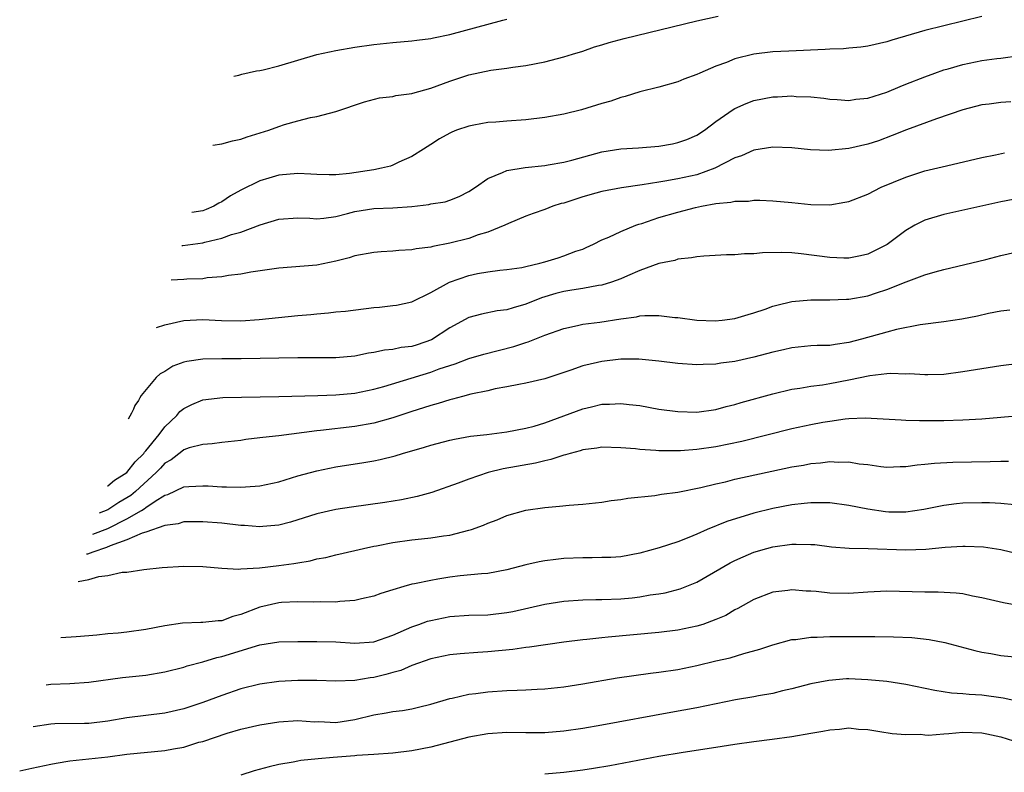
# Model space of a CAD drawing. Units: inches. Extents: x 2509406 to 2511000, y 1533000 to 1536000.
# Drawn here: x 2509432 to 2509535, y 1533085 to 1533165 of the extents above; entities that cross this region are included whole.
import ezdxf

# ---------------------------------------------------------------- set-up
doc = ezdxf.new("R2010")
doc.units = ezdxf.units.IN
doc.header["$MEASUREMENT"] = 0
doc.layers.add('LD25081533_2ft', color=73, linetype='Continuous')

msp = doc.modelspace()

# ---------------------------------------------------------------- linework, layer by layer
at = {"layer": 'LD25081533_2ft'}
for points, elevation in [([(2509533, 1533164.95), (2509529, 1533164), (2509527, 1533163.49), (2509523.53, 1533162.47), (2509523, 1533162.29), (2509521, 1533161.85), (2509520.27, 1533161.73), (2509519, 1533161.63), (2509518.43, 1533161.57), (2509517, 1533161.53), (2509516.51, 1533161.49), (2509512.67, 1533161.33), (2509511, 1533161.25), (2509508.98, 1533161), (2509507, 1533160.5), (2509506.13, 1533160.13), (2509505, 1533159.74), (2509503.31, 1533159), (2509503, 1533158.85), (2509501.63, 1533158.37), (2509501, 1533158.08), (2509499, 1533157.53), (2509497, 1533157.03), (2509495.46, 1533156.54), (2509495, 1533156.45), (2509493.94, 1533156.06), (2509493, 1533155.81), (2509490.86, 1533155.14), (2509489, 1533154.69), (2509487, 1533154.34), (2509485, 1533154.09), (2509483, 1533153.95), (2509481.84, 1533153.84), (2509481, 1533153.8), (2509479.52, 1533153.52), (2509479, 1533153.44), (2509477.72, 1533153), (2509477.2, 1533152.8), (2509477, 1533152.7), (2509475.92, 1533152.08), (2509475, 1533151.51), (2509474.22, 1533151), (2509473, 1533150.24), (2509471.64, 1533149.64), (2509471, 1533149.32), (2509470.77, 1533149.23), (2509469.83, 1533149), (2509469, 1533148.84), (2509466.46, 1533148.46), (2509465, 1533148.32), (2509464.31, 1533148.31), (2509463, 1533148.34), (2509462.38, 1533148.38), (2509461, 1533148.43), (2509459, 1533148.26), (2509457.94, 1533147.94), (2509457, 1533147.69), (2509455, 1533146.69), (2509453.92, 1533146.08), (2509453, 1533145.47), (2509452.68, 1533145.32), (2509452.17, 1533145), (2509451.35, 1533144.65), (2509451, 1533144.52), (2509449.86, 1533144.33)], 7924), ([(2509452.06, 1533151.44), (2509453, 1533151.57), (2509454.12, 1533151.88), (2509455, 1533152.07), (2509455.68, 1533152.32), (2509457.95, 1533153), (2509459, 1533153.39), (2509459.59, 1533153.59), (2509461, 1533153.99), (2509462.35, 1533154.35), (2509463, 1533154.45), (2509465, 1533154.98), (2509468.01, 1533155.99), (2509469.59, 1533156.41), (2509471, 1533156.56), (2509471.33, 1533156.67), (2509473, 1533156.86), (2509473.1, 1533156.9), (2509475, 1533157.43), (2509475.66, 1533157.66), (2509477, 1533158.17), (2509479, 1533158.82), (2509481.32, 1533159.32), (2509483, 1533159.53), (2509483.65, 1533159.65), (2509485, 1533159.81), (2509487, 1533160.19), (2509489, 1533160.71), (2509489.9, 1533161), (2509491, 1533161.33), (2509492.24, 1533161.76), (2509493, 1533161.97), (2509493.77, 1533162.23), (2509495.36, 1533162.64), (2509503, 1533164.51), (2509505.24, 1533165)], 7926), ([(2509454.29, 1533158.69), (2509454.79, 1533158.8), (2509455.11, 1533158.89), (2509456.67, 1533159.24), (2509457, 1533159.29), (2509457.37, 1533159.37), (2509459, 1533159.79), (2509463, 1533160.96), (2509465, 1533161.39), (2509467, 1533161.73), (2509469, 1533162.01), (2509471, 1533162.24), (2509473, 1533162.41), (2509473.52, 1533162.48), (2509475, 1533162.65), (2509475.28, 1533162.72), (2509477, 1533163.07), (2509482.57, 1533164.57), (2509483, 1533164.67)], 7928), ([(2509448.8, 1533140.88), (2509448.92, 1533140.88), (2509451, 1533141.15), (2509451.21, 1533141.21), (2509453, 1533141.66), (2509454.03, 1533142.03), (2509455, 1533142.29), (2509457.05, 1533143.05), (2509459, 1533143.64), (2509461, 1533143.77), (2509462.27, 1533143.73), (2509463, 1533143.69), (2509463.75, 1533143.75), (2509465, 1533143.93), (2509466.24, 1533144.24), (2509467, 1533144.45), (2509469, 1533144.77), (2509471, 1533144.85), (2509473.01, 1533144.99), (2509474.81, 1533145.19), (2509475, 1533145.24), (2509476.52, 1533145.48), (2509477, 1533145.63), (2509477.98, 1533146.02), (2509479, 1533146.54), (2509479.69, 1533147), (2509481, 1533147.93), (2509482.54, 1533148.54), (2509483, 1533148.77), (2509484.92, 1533149.08), (2509487, 1533149.3), (2509487.35, 1533149.35), (2509489, 1533149.64), (2509489.86, 1533149.86), (2509493, 1533150.74), (2509495, 1533151.05), (2509496.85, 1533151.15), (2509499, 1533151.33), (2509500.42, 1533151.58), (2509501, 1533151.7), (2509501.96, 1533152.04), (2509503, 1533152.48), (2509503.79, 1533153), (2509505, 1533153.91), (2509506.81, 1533155.19), (2509507, 1533155.3), (2509508.19, 1533155.82), (2509509, 1533156.13), (2509511, 1533156.51), (2509511.49, 1533156.51), (2509513, 1533156.61), (2509513.44, 1533156.56), (2509515, 1533156.51), (2509516.36, 1533156.36), (2509517, 1533156.26), (2509517.78, 1533156.22), (2509519, 1533156.12), (2509519.73, 1533156.27), (2509521, 1533156.38), (2509523, 1533157.01), (2509524.39, 1533157.61), (2509525, 1533157.83), (2509527, 1533158.62), (2509528.03, 1533159), (2509529, 1533159.34), (2509529.46, 1533159.46), (2509531, 1533159.93), (2509533, 1533160.33), (2509534.55, 1533160.55), (2509535, 1533160.59), (2509537, 1533160.87)], 7922), ([(2509536.03, 1533155.97), (2509535, 1533155.91), (2509533.75, 1533155.75), (2509533, 1533155.67), (2509531, 1533155.15), (2509528.21, 1533154.21), (2509525.05, 1533153.05), (2509523.56, 1533152.44), (2509522.1, 1533151.9), (2509521, 1533151.53), (2509519, 1533151.06), (2509516.87, 1533150.87), (2509514.95, 1533150.95), (2509513, 1533151.14), (2509511, 1533151.21), (2509509, 1533150.89), (2509507.7, 1533150.3), (2509507, 1533150.09), (2509504.88, 1533149), (2509503, 1533148.3), (2509501, 1533147.87), (2509499.63, 1533147.63), (2509499, 1533147.55), (2509497.24, 1533147.24), (2509495.07, 1533146.93), (2509493, 1533146.54), (2509492.37, 1533146.37), (2509491, 1533145.98), (2509489, 1533145.34), (2509488.72, 1533145.28), (2509487.85, 1533145), (2509487, 1533144.67), (2509485.77, 1533144.23), (2509485, 1533143.94), (2509483.19, 1533143.19), (2509482.78, 1533143), (2509481, 1533142.29), (2509479.98, 1533141.98), (2509479, 1533141.62), (2509477, 1533141.1), (2509475.22, 1533140.78), (2509475, 1533140.71), (2509473.47, 1533140.53), (2509473, 1533140.42), (2509471.65, 1533140.35), (2509471, 1533140.27), (2509469.78, 1533140.22), (2509469, 1533140.15), (2509467, 1533139.77), (2509466.42, 1533139.58), (2509465, 1533139.21), (2509463, 1533138.81), (2509459, 1533138.5), (2509456.05, 1533138.05), (2509455, 1533137.84), (2509453.7, 1533137.7), (2509453, 1533137.57), (2509451.46, 1533137.46), (2509451, 1533137.38), (2509449.32, 1533137.32), (2509449, 1533137.28), (2509447.67, 1533137.22)], 7920), ([(2509446.13, 1533132.25), (2509447, 1533132.53), (2509449, 1533132.99), (2509451, 1533133.08), (2509452.98, 1533132.98), (2509455, 1533132.96), (2509456.93, 1533133.07), (2509461, 1533133.49), (2509462.39, 1533133.61), (2509463, 1533133.69), (2509464.22, 1533133.78), (2509465, 1533133.88), (2509466.03, 1533133.97), (2509469, 1533134.36), (2509469.61, 1533134.39), (2509471, 1533134.55), (2509471.39, 1533134.61), (2509473, 1533134.96), (2509475, 1533135.94), (2509476.97, 1533137), (2509479, 1533137.72), (2509479.91, 1533137.91), (2509481, 1533138.11), (2509482.27, 1533138.27), (2509483, 1533138.33), (2509484.57, 1533138.57), (2509485, 1533138.66), (2509486.48, 1533139), (2509487, 1533139.14), (2509488.42, 1533139.58), (2509489, 1533139.78), (2509490.26, 1533140.26), (2509491, 1533140.5), (2509491.35, 1533140.65), (2509492.13, 1533141), (2509493, 1533141.45), (2509493.75, 1533141.75), (2509495, 1533142.36), (2509496.58, 1533143), (2509496.89, 1533143.11), (2509497.2, 1533143.2), (2509499, 1533143.81), (2509501, 1533144.39), (2509502.87, 1533144.87), (2509503.49, 1533145), (2509505, 1533145.29), (2509506.58, 1533145.42), (2509507, 1533145.55), (2509508.45, 1533145.55), (2509509, 1533145.63), (2509509.63, 1533145.63), (2509511, 1533145.57), (2509513, 1533145.41), (2509515, 1533145.19), (2509517, 1533145.15), (2509518.58, 1533145.42), (2509519, 1533145.51), (2509521, 1533146.28), (2509522.41, 1533147), (2509525, 1533148.07), (2509527, 1533148.71), (2509529.26, 1533149.26), (2509533, 1533150.12), (2509534.41, 1533150.41), (2509535.37, 1533150.63)], 7918), ([(2509536.28, 1533145.72), (2509535, 1533145.48), (2509529, 1533144.15), (2509527, 1533143.54), (2509525.95, 1533143), (2509525, 1533142.46), (2509523.01, 1533140.99), (2509521.69, 1533140.31), (2509521, 1533139.97), (2509520.21, 1533139.79), (2509519, 1533139.54), (2509518.45, 1533139.55), (2509517, 1533139.62), (2509513.99, 1533140.01), (2509513, 1533140.09), (2509511.86, 1533140.14), (2509509.9, 1533140.1), (2509509, 1533140), (2509508, 1533140), (2509507, 1533139.89), (2509506.12, 1533139.88), (2509503.75, 1533139.75), (2509503, 1533139.68), (2509502.44, 1533139.56), (2509501, 1533139.42), (2509500.69, 1533139.31), (2509499, 1533138.96), (2509497, 1533138.25), (2509495.69, 1533137.69), (2509495, 1533137.37), (2509494, 1533137), (2509493, 1533136.69), (2509492.65, 1533136.65), (2509491, 1533136.36), (2509489.84, 1533136.16), (2509489, 1533136.04), (2509488.17, 1533135.83), (2509486.64, 1533135.36), (2509485, 1533134.69), (2509483.67, 1533134.33), (2509483, 1533134.11), (2509482, 1533134), (2509480.34, 1533133.66), (2509479, 1533133.31), (2509477, 1533132.22), (2509475.06, 1533130.94), (2509473.57, 1533130.43), (2509473, 1533130.25), (2509471.87, 1533130.13), (2509471, 1533129.94), (2509470.13, 1533129.87), (2509469, 1533129.61), (2509468.46, 1533129.54), (2509467, 1533129.24), (2509465, 1533129.06), (2509462.96, 1533129.04), (2509461, 1533129.05), (2509455.05, 1533128.95), (2509453, 1533128.95), (2509451, 1533128.92), (2509449.32, 1533128.68), (2509449, 1533128.59), (2509447.84, 1533128.16), (2509447, 1533127.63), (2509446.52, 1533127.36), (2509446.09, 1533127), (2509444.52, 1533125.08), (2509444.37, 1533124.84), (2509444.24, 1533124.56), (2509443.87, 1533124.02), (2509443.71, 1533123.64), (2509443.52, 1533123.24), (2509443.16, 1533122.6)], 7916), ([(2509440.99, 1533115.6), (2509441, 1533115.6), (2509441.73, 1533116.17), (2509443, 1533116.99), (2509443.9, 1533118.1), (2509444.79, 1533119), (2509444.87, 1533119.13), (2509445, 1533119.26), (2509446.41, 1533121), (2509447, 1533121.79), (2509448.27, 1533123), (2509448.59, 1533123.41), (2509449, 1533123.73), (2509449.85, 1533124.15), (2509451, 1533124.62), (2509453.13, 1533124.87), (2509455.07, 1533124.93), (2509459, 1533124.99), (2509463.1, 1533125.1), (2509465, 1533125.17), (2509467, 1533125.35), (2509469, 1533125.75), (2509470.05, 1533126.05), (2509475, 1533127.54), (2509475.88, 1533127.88), (2509477, 1533128.26), (2509477.57, 1533128.43), (2509479, 1533128.97), (2509480.57, 1533129.43), (2509483.74, 1533130.26), (2509485, 1533130.68), (2509485.25, 1533130.75), (2509487, 1533131.43), (2509489, 1533132.15), (2509490.45, 1533132.45), (2509491, 1533132.58), (2509492.8, 1533132.8), (2509495, 1533133.15), (2509496.64, 1533133.36), (2509497, 1533133.46), (2509497.52, 1533133.52), (2509499, 1533133.52), (2509500.69, 1533133.31), (2509501, 1533133.3), (2509503, 1533133.02), (2509504.93, 1533132.93), (2509505.66, 1533133), (2509507, 1533133.18), (2509508.39, 1533133.61), (2509509, 1533133.79), (2509510.18, 1533134.18), (2509511, 1533134.48), (2509511.4, 1533134.6), (2509513, 1533134.97), (2509515, 1533135.16), (2509516.83, 1533135.17), (2509517, 1533135.16), (2509518.76, 1533135.24), (2509519, 1533135.24), (2509521, 1533135.59), (2509521.9, 1533135.9), (2509523, 1533136.24), (2509525.04, 1533137.04), (2509527, 1533137.77), (2509528.09, 1533138.09), (2509529, 1533138.33), (2509533.4, 1533139.4), (2509535, 1533139.81), (2509537, 1533140.28)], 7914), ([(2509535.93, 1533134.07), (2509535, 1533133.95), (2509533.7, 1533133.7), (2509532.55, 1533133.45), (2509530.87, 1533133.13), (2509529, 1533132.85), (2509526.51, 1533132.51), (2509524.02, 1533132.02), (2509523, 1533131.76), (2509520.31, 1533131), (2509519, 1533130.65), (2509517.54, 1533130.46), (2509517, 1533130.36), (2509515.66, 1533130.34), (2509515, 1533130.31), (2509513, 1533130.12), (2509512.1, 1533129.9), (2509511, 1533129.65), (2509509, 1533129.11), (2509507, 1533128.68), (2509505.51, 1533128.49), (2509505, 1533128.39), (2509503.65, 1533128.35), (2509503, 1533128.3), (2509501, 1533128.45), (2509499, 1533128.7), (2509496.9, 1533128.9), (2509495, 1533128.91), (2509493, 1533128.68), (2509492.56, 1533128.56), (2509491, 1533128.2), (2509489.74, 1533127.74), (2509487, 1533126.85), (2509485, 1533126.38), (2509484.26, 1533126.26), (2509483, 1533125.99), (2509481.78, 1533125.78), (2509481, 1533125.59), (2509479.23, 1533125.23), (2509478.32, 1533125), (2509477.29, 1533124.71), (2509477, 1533124.65), (2509475.76, 1533124.24), (2509475, 1533124.04), (2509474.22, 1533123.78), (2509473, 1533123.4), (2509471, 1533122.73), (2509469, 1533122.18), (2509467, 1533121.84), (2509463.41, 1533121.41), (2509463, 1533121.37), (2509459, 1533120.86), (2509457.32, 1533120.68), (2509457, 1533120.62), (2509455.54, 1533120.46), (2509455, 1533120.37), (2509453, 1533120.14), (2509452, 1533120), (2509451, 1533119.95), (2509449.57, 1533119.57), (2509449, 1533119.36), (2509448.81, 1533119.19), (2509447.67, 1533118.33), (2509447, 1533117.96), (2509446.55, 1533117.45), (2509446.11, 1533117), (2509443.93, 1533115), (2509443.42, 1533114.58), (2509442.17, 1533113.83), (2509441, 1533113.06), (2509440.1, 1533112.7)], 7912), ([(2509439.42, 1533110.5), (2509441, 1533111.11), (2509443, 1533112.13), (2509444.56, 1533113), (2509444.83, 1533113.17), (2509445, 1533113.31), (2509445.98, 1533113.98), (2509447, 1533114.61), (2509447.31, 1533114.69), (2509449, 1533115.47), (2509449.52, 1533115.52), (2509451, 1533115.58), (2509451.57, 1533115.57), (2509453, 1533115.47), (2509453.49, 1533115.49), (2509455, 1533115.43), (2509455.49, 1533115.49), (2509457, 1533115.58), (2509459, 1533116.01), (2509461, 1533116.62), (2509463, 1533117.18), (2509465, 1533117.58), (2509467.97, 1533118.03), (2509469, 1533118.21), (2509469.66, 1533118.34), (2509471.25, 1533118.75), (2509472.02, 1533119), (2509474.33, 1533119.67), (2509475, 1533119.88), (2509477, 1533120.4), (2509477.49, 1533120.51), (2509479.18, 1533120.82), (2509480.9, 1533121), (2509483, 1533121.25), (2509485, 1533121.64), (2509485.87, 1533121.87), (2509487, 1533122.22), (2509491, 1533123.67), (2509491.91, 1533123.91), (2509493, 1533124.17), (2509493.82, 1533124.18), (2509495, 1533124.26), (2509495.86, 1533124.14), (2509497, 1533124.02), (2509499, 1533123.66), (2509501, 1533123.39), (2509503, 1533123.35), (2509505, 1533123.63), (2509506.07, 1533123.93), (2509507, 1533124.14), (2509507.66, 1533124.34), (2509511, 1533125.26), (2509513, 1533125.74), (2509513.85, 1533125.85), (2509515, 1533126.06), (2509516.21, 1533126.21), (2509517, 1533126.35), (2509519, 1533126.74), (2509521.19, 1533127.19), (2509523, 1533127.39), (2509523.42, 1533127.43), (2509525, 1533127.38), (2509525.39, 1533127.39), (2509527, 1533127.29), (2509527.31, 1533127.31), (2509529, 1533127.35), (2509531, 1533127.61), (2509533, 1533127.94), (2509535, 1533128.24), (2509537, 1533128.48)], 7910), ([(2509537, 1533122.96), (2509533, 1533122.61), (2509531, 1533122.49), (2509529, 1533122.44), (2509526.43, 1533122.43), (2509525, 1533122.47), (2509524.49, 1533122.49), (2509522.61, 1533122.61), (2509520.7, 1533122.7), (2509519, 1533122.63), (2509518.6, 1533122.6), (2509517, 1533122.37), (2509516.25, 1533122.25), (2509515, 1533122.01), (2509513, 1533121.58), (2509507.75, 1533120.25), (2509505, 1533119.7), (2509503, 1533119.42), (2509501.28, 1533119.28), (2509499, 1533119.27), (2509498.69, 1533119.31), (2509497, 1533119.41), (2509496.53, 1533119.47), (2509495, 1533119.59), (2509493, 1533119.64), (2509492.46, 1533119.54), (2509491, 1533119.36), (2509490.73, 1533119.27), (2509489.68, 1533119), (2509489.16, 1533118.84), (2509489, 1533118.81), (2509487.65, 1533118.35), (2509487, 1533118.22), (2509486.03, 1533117.97), (2509482.62, 1533117.38), (2509481.03, 1533117), (2509479, 1533116.3), (2509477.88, 1533115.88), (2509475.1, 1533114.9), (2509473.55, 1533114.45), (2509471.9, 1533114.1), (2509470.18, 1533113.82), (2509466.65, 1533113.35), (2509465, 1533113.09), (2509463, 1533112.63), (2509460.23, 1533111.77), (2509459, 1533111.46), (2509457.31, 1533111.31), (2509457, 1533111.27), (2509455.4, 1533111.4), (2509455, 1533111.41), (2509453, 1533111.64), (2509451, 1533111.81), (2509449, 1533111.8), (2509448.4, 1533111.6), (2509447, 1533111.41), (2509445, 1533110.72), (2509444.61, 1533110.61), (2509443, 1533109.9), (2509441.26, 1533109.26), (2509440.89, 1533109.09), (2509439.43, 1533108.61), (2509438.86, 1533108.4), (2509438.77, 1533108.39)], 7908), ([(2509437.88, 1533105.52), (2509439, 1533105.74), (2509440.05, 1533106.05), (2509441, 1533106.14), (2509442.51, 1533106.51), (2509443, 1533106.51), (2509444.79, 1533106.79), (2509446.72, 1533107), (2509449, 1533107.15), (2509451, 1533107.11), (2509453, 1533106.92), (2509454.81, 1533106.81), (2509455, 1533106.84), (2509456.97, 1533106.97), (2509459, 1533107.2), (2509460.58, 1533107.42), (2509461, 1533107.5), (2509462.29, 1533107.71), (2509463, 1533107.91), (2509463.94, 1533108.06), (2509465, 1533108.32), (2509467, 1533108.77), (2509467.91, 1533109), (2509469, 1533109.24), (2509469.29, 1533109.29), (2509471, 1533109.64), (2509473, 1533109.89), (2509474.01, 1533110.01), (2509475, 1533110.1), (2509476.32, 1533110.32), (2509477, 1533110.41), (2509479, 1533110.91), (2509479.27, 1533111), (2509480.54, 1533111.46), (2509481, 1533111.67), (2509481.98, 1533112.02), (2509483, 1533112.48), (2509485, 1533113.04), (2509487, 1533113.31), (2509488.56, 1533113.44), (2509489.56, 1533113.56), (2509491, 1533113.67), (2509493, 1533113.87), (2509493.97, 1533114.03), (2509495, 1533114.14), (2509495.72, 1533114.28), (2509498.58, 1533114.58), (2509499.29, 1533114.71), (2509501, 1533114.93), (2509503.41, 1533115.41), (2509505, 1533115.8), (2509506.02, 1533116.02), (2509507, 1533116.27), (2509513, 1533117.58), (2509514.23, 1533117.77), (2509515, 1533117.93), (2509516, 1533118), (2509517, 1533118.13), (2509517.92, 1533118.08), (2509519, 1533118.1), (2509520.09, 1533117.91), (2509521, 1533117.82), (2509522.37, 1533117.63), (2509523, 1533117.56), (2509524.38, 1533117.62), (2509525, 1533117.62), (2509526.2, 1533117.8), (2509527, 1533117.85), (2509528.02, 1533117.98), (2509529.93, 1533118.07), (2509533.85, 1533118.15), (2509535, 1533118.19), (2509535.81, 1533118.19)], 7906), ([(2509536.41, 1533113.59), (2509535, 1533113.74), (2509533.79, 1533113.79), (2509533, 1533113.79), (2509531, 1533113.75), (2509530.31, 1533113.69), (2509529, 1533113.53), (2509526.89, 1533113.11), (2509525, 1533112.82), (2509523.19, 1533112.81), (2509522.84, 1533112.84), (2509521, 1533113.13), (2509519, 1533113.53), (2509517, 1533113.78), (2509515.81, 1533113.81), (2509515, 1533113.8), (2509514.29, 1533113.71), (2509513, 1533113.59), (2509511, 1533113.21), (2509509, 1533112.72), (2509506.15, 1533111.85), (2509504.09, 1533111), (2509503, 1533110.51), (2509502.14, 1533110.14), (2509501, 1533109.7), (2509499.05, 1533109.05), (2509497, 1533108.5), (2509495, 1533108.13), (2509493.94, 1533108.06), (2509493, 1533108.03), (2509491.99, 1533108.01), (2509491, 1533108.02), (2509489, 1533107.93), (2509488.15, 1533107.85), (2509487, 1533107.7), (2509486.4, 1533107.6), (2509485, 1533107.26), (2509483, 1533106.73), (2509481, 1533106.36), (2509480.33, 1533106.33), (2509478.1, 1533106.1), (2509477, 1533105.96), (2509475.75, 1533105.75), (2509475, 1533105.64), (2509473.27, 1533105.27), (2509473, 1533105.23), (2509472.17, 1533105), (2509471, 1533104.65), (2509469.76, 1533104.24), (2509469, 1533103.96), (2509467.7, 1533103.7), (2509467, 1533103.51), (2509465.42, 1533103.42), (2509465, 1533103.36), (2509463.37, 1533103.37), (2509462.67, 1533103.33), (2509461, 1533103.37), (2509459.3, 1533103.3), (2509459, 1533103.28), (2509457, 1533102.82), (2509455, 1533102.04), (2509454.17, 1533101.83), (2509453, 1533101.39), (2509452.61, 1533101.39), (2509451, 1533101.19), (2509450.8, 1533101.2), (2509448.88, 1533101.12), (2509447, 1533100.85), (2509445, 1533100.48), (2509443, 1533100.2), (2509442.09, 1533100.09), (2509441, 1533100), (2509439.86, 1533099.86), (2509439, 1533099.82), (2509437.69, 1533099.69), (2509436.05, 1533099.59)], 7904), ([(2509434.53, 1533094.65), (2509435, 1533094.71), (2509437, 1533094.79), (2509439, 1533094.93), (2509442.57, 1533095.43), (2509445, 1533095.68), (2509447, 1533096.01), (2509449, 1533096.52), (2509449.36, 1533096.64), (2509451, 1533097.08), (2509452.48, 1533097.52), (2509453, 1533097.63), (2509457, 1533098.87), (2509459, 1533099.18), (2509461, 1533099.2), (2509463, 1533099.19), (2509465, 1533099.16), (2509467, 1533099.04), (2509469, 1533099.18), (2509471, 1533099.87), (2509473, 1533100.75), (2509473.74, 1533101), (2509474.66, 1533101.34), (2509475, 1533101.43), (2509477, 1533101.83), (2509479, 1533101.97), (2509481, 1533102.03), (2509483, 1533102.27), (2509483.62, 1533102.38), (2509487, 1533103.15), (2509489, 1533103.45), (2509491, 1533103.59), (2509492.37, 1533103.63), (2509493, 1533103.62), (2509495, 1533103.7), (2509496.19, 1533103.81), (2509497, 1533103.9), (2509498.1, 1533104.1), (2509499, 1533104.22), (2509499.66, 1533104.34), (2509501.25, 1533104.75), (2509503, 1533105.46), (2509506.52, 1533107.48), (2509507, 1533107.72), (2509507.87, 1533108.13), (2509509, 1533108.6), (2509510.35, 1533109), (2509511, 1533109.17), (2509513, 1533109.44), (2509513.46, 1533109.46), (2509515, 1533109.42), (2509515.4, 1533109.4), (2509517.18, 1533109.18), (2509519.03, 1533109.03), (2509521.01, 1533108.99), (2509525, 1533108.86), (2509527.08, 1533108.92), (2509529.12, 1533109.12), (2509531, 1533109.25), (2509531.25, 1533109.25), (2509533.16, 1533109.16), (2509535, 1533108.87), (2509537.77, 1533108.23)], 7902), ([(2509537, 1533102.97), (2509535.27, 1533103.27), (2509533, 1533103.81), (2509532.02, 1533103.98), (2509531, 1533104.21), (2509530.29, 1533104.29), (2509528.4, 1533104.4), (2509527, 1533104.41), (2509523, 1533104.5), (2509521, 1533104.41), (2509519, 1533104.26), (2509517, 1533104.28), (2509515.54, 1533104.46), (2509515, 1533104.5), (2509514.52, 1533104.52), (2509513, 1533104.66), (2509512.59, 1533104.59), (2509511, 1533104.39), (2509509, 1533103.61), (2509507.32, 1533102.68), (2509507, 1533102.53), (2509506.04, 1533101.96), (2509505, 1533101.51), (2509503.62, 1533101), (2509503, 1533100.81), (2509501, 1533100.4), (2509499, 1533100.15), (2509493.66, 1533099.66), (2509493, 1533099.61), (2509491.43, 1533099.43), (2509491, 1533099.39), (2509489, 1533099.12), (2509485.4, 1533098.6), (2509485, 1533098.56), (2509483.63, 1533098.37), (2509481, 1533098.12), (2509479.94, 1533098.06), (2509478.09, 1533097.91), (2509477, 1533097.8), (2509475, 1533097.39), (2509473, 1533096.69), (2509471.83, 1533096.17), (2509471, 1533095.94), (2509470.28, 1533095.72), (2509469, 1533095.43), (2509468.61, 1533095.39), (2509467, 1533095.12), (2509465, 1533095.05), (2509463, 1533095.12), (2509461, 1533095.12), (2509459, 1533094.99), (2509457, 1533094.73), (2509455, 1533094.24), (2509453, 1533093.54), (2509451, 1533092.79), (2509449, 1533092.14), (2509447, 1533091.68), (2509443, 1533091.16), (2509441, 1533090.82), (2509439, 1533090.59), (2509438.57, 1533090.57), (2509435.45, 1533090.55), (2509435, 1533090.52), (2509433.16, 1533090.22)], 7900), ([(2509431.74, 1533085.61), (2509433, 1533085.87), (2509435, 1533086.31), (2509435.58, 1533086.42), (2509437, 1533086.65), (2509441, 1533087.09), (2509443, 1533087.34), (2509447, 1533087.74), (2509447.93, 1533087.93), (2509449, 1533088.1), (2509450.6, 1533088.6), (2509451, 1533088.7), (2509453.56, 1533089.56), (2509455, 1533089.98), (2509457, 1533090.43), (2509459, 1533090.76), (2509461, 1533090.89), (2509462.77, 1533090.77), (2509463.22, 1533090.78), (2509465, 1533090.7), (2509467, 1533090.99), (2509469, 1533091.5), (2509470.31, 1533091.69), (2509471, 1533091.84), (2509472.04, 1533091.96), (2509473, 1533092.14), (2509473.71, 1533092.29), (2509475, 1533092.63), (2509477, 1533093.21), (2509477.26, 1533093.26), (2509479, 1533093.66), (2509479.74, 1533093.74), (2509481, 1533093.92), (2509483, 1533094.05), (2509484.1, 1533094.1), (2509485, 1533094.12), (2509486.2, 1533094.2), (2509487, 1533094.23), (2509489, 1533094.45), (2509491, 1533094.77), (2509494.62, 1533095.38), (2509496.36, 1533095.64), (2509498.12, 1533095.88), (2509499, 1533095.98), (2509501, 1533096.27), (2509503, 1533096.67), (2509505, 1533097.16), (2509506.5, 1533097.5), (2509507.95, 1533097.95), (2509509.61, 1533098.39), (2509511, 1533098.86), (2509513, 1533099.41), (2509513.43, 1533099.43), (2509515, 1533099.67), (2509515.66, 1533099.66), (2509517, 1533099.73), (2509519, 1533099.72), (2509519.74, 1533099.74), (2509521, 1533099.72), (2509521.74, 1533099.74), (2509523.71, 1533099.71), (2509525.63, 1533099.63), (2509527.43, 1533099.43), (2509529.1, 1533099.1), (2509532.26, 1533098.26), (2509533, 1533098.09), (2509533.93, 1533097.93), (2509535, 1533097.75), (2509539, 1533097.36)], 7898), ([(2509537.17, 1533092.83), (2509535.25, 1533093.25), (2509533, 1533093.57), (2509531.64, 1533093.64), (2509531, 1533093.71), (2509529.78, 1533093.78), (2509528.05, 1533094.05), (2509525, 1533094.69), (2509523, 1533094.99), (2509521, 1533095.19), (2509519, 1533095.27), (2509518.73, 1533095.27), (2509516.88, 1533095.12), (2509515, 1533094.74), (2509513, 1533094.21), (2509512, 1533094), (2509511, 1533093.75), (2509509.5, 1533093.5), (2509509, 1533093.4), (2509507.07, 1533093.07), (2509503, 1533092.23), (2509500.26, 1533091.74), (2509493, 1533090.41), (2509491, 1533090.06), (2509489, 1533089.77), (2509487, 1533089.61), (2509485, 1533089.6), (2509483, 1533089.62), (2509481, 1533089.5), (2509479, 1533089.15), (2509475, 1533088.1), (2509473, 1533087.71), (2509471, 1533087.47), (2509469, 1533087.31), (2509467.21, 1533087.21), (2509467, 1533087.18), (2509464.71, 1533087), (2509463.14, 1533086.86), (2509461.33, 1533086.67), (2509461, 1533086.61), (2509460.51, 1533086.51), (2509459, 1533086.25), (2509457.98, 1533086.02), (2509456.41, 1533085.59), (2509455, 1533085.13)], 7896), ([(2509487, 1533085.29), (2509489, 1533085.47), (2509491, 1533085.71), (2509492.13, 1533085.87), (2509493.84, 1533086.16), (2509499, 1533087.14), (2509501.56, 1533087.56), (2509505, 1533088.08), (2509507, 1533088.42), (2509509, 1533088.7), (2509510.93, 1533088.93), (2509513, 1533089.22), (2509515, 1533089.57), (2509516.24, 1533089.76), (2509517, 1533089.93), (2509518.02, 1533089.98), (2509519, 1533090.12), (2509520, 1533090), (2509521, 1533089.96), (2509522.26, 1533089.74), (2509523.54, 1533089.54), (2509525, 1533089.42), (2509526.55, 1533089.45), (2509527, 1533089.39), (2509527.37, 1533089.37), (2509529, 1533089.51), (2509529.53, 1533089.53), (2509531, 1533089.67), (2509533, 1533089.6), (2509533.51, 1533089.51), (2509535, 1533089.18), (2509537, 1533088.54)], 7894)]:
    msp.add_lwpolyline(points, dxfattribs=dict(at, elevation=elevation))

doc.saveas('drawing.dxf')
